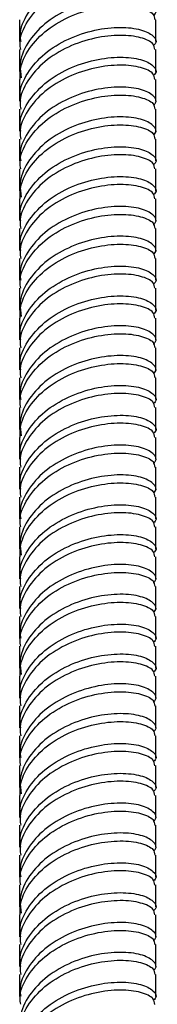
# Model space of a CAD drawing. Units: millimetres. Extents: x 5 to 995, y 5 to 995.
# Drawn here: x 839 to 842, y 86 to 107 of the extents above; entities that cross this region are included whole.
import ezdxf

# ---------------------------------------------------------------- set-up
doc = ezdxf.new("R2010")
doc.units = ezdxf.units.MM

msp = doc.modelspace()

# ---------------------------------------------------------------- linework, layer by layer
at = {"color": 7, "linetype": 'Continuous', "lineweight": 25}
for p, q in [((839.282, 106.614), (839.282, 106.165)), ((842.082, 106.165), (842.082, 106.614)), ((839.282, 106.002), (839.282, 105.553)), ((842.082, 105.553), (842.082, 106.002)), ((839.282, 105.39), (839.282, 104.941)), ((842.082, 104.941), (842.082, 105.39)), ((839.282, 104.777), (839.282, 104.328)), ((842.082, 104.328), (842.082, 104.777)), ((839.282, 104.165), (839.282, 103.716)), ((842.082, 103.716), (842.082, 104.165)), ((839.282, 103.552), (839.282, 103.103)), ((842.082, 103.103), (842.082, 103.552)), ((839.282, 102.94), (839.282, 102.491)), ((842.082, 102.491), (842.082, 102.94)), ((839.282, 102.328), (839.282, 101.879)), ((842.082, 101.879), (842.082, 102.328)), ((839.282, 101.715), (839.282, 101.266)), ((842.082, 101.266), (842.082, 101.715)), ((839.282, 101.103), (839.282, 100.654)), ((842.082, 100.654), (842.082, 101.103)), ((839.282, 100.491), (839.282, 100.041)), ((842.082, 100.041), (842.082, 100.49)), ((839.282, 99.878), (839.282, 99.429)), ((842.082, 99.429), (842.082, 99.878)), ((839.282, 99.266), (839.282, 98.817)), ((842.082, 98.817), (842.082, 99.266)), ((839.282, 98.653), (839.282, 98.204)), ((842.082, 98.204), (842.082, 98.653)), ((839.282, 98.041), (839.282, 97.592)), ((842.082, 97.592), (842.082, 98.041)), ((839.282, 97.428), (839.282, 96.979)), ((842.082, 96.979), (842.082, 97.428)), ((839.282, 96.816), (839.282, 96.367)), ((842.082, 96.367), (842.082, 96.816)), ((839.282, 96.204), (839.282, 95.755)), ((842.082, 95.755), (842.082, 96.204)), ((839.282, 95.591), (839.282, 95.142)), ((842.082, 95.142), (842.082, 95.591)), ((839.282, 94.979), (839.282, 94.53)), ((842.082, 94.53), (842.082, 94.979)), ((839.282, 94.366), (839.282, 93.917)), ((842.082, 93.917), (842.082, 94.366)), ((839.282, 93.754), (839.282, 93.305)), ((842.082, 93.305), (842.082, 93.754)), ((839.282, 93.142), (839.282, 92.692)), ((842.082, 92.692), (842.082, 93.142)), ((839.282, 92.529), (839.282, 92.08)), ((842.082, 92.08), (842.082, 92.529)), ((839.282, 91.917), (839.282, 91.468)), ((842.082, 91.468), (842.082, 91.917)), ((839.282, 91.304), (839.282, 90.855)), ((842.082, 90.855), (842.082, 91.304)), ((839.282, 90.692), (839.282, 90.243)), ((842.082, 90.243), (842.082, 90.692)), ((839.282, 90.08), (839.282, 89.63)), ((842.082, 89.63), (842.082, 90.08)), ((839.282, 89.467), (839.282, 89.018)), ((842.082, 89.018), (842.082, 89.467)), ((839.282, 88.855), (839.282, 88.406)), ((842.082, 88.406), (842.082, 88.855)), ((839.282, 88.243), (839.282, 87.793)), ((842.082, 87.793), (842.082, 88.242)), ((839.282, 87.63), (839.282, 87.181)), ((842.082, 87.181), (842.082, 87.63)), ((839.282, 87.018), (839.282, 86.568)), ((842.082, 86.568), (842.082, 87.018))]:
    msp.add_line(p, q, dxfattribs=at)
for points, knots in [([(842.037, 107.303), (842.051, 107.317), (842.115, 107.383), (842.053, 107.514), (841.801, 107.646), (841.368, 107.7), (840.833, 107.643), (840.276, 107.461), (839.776, 107.157), (839.43, 106.756), (839.267, 106.406), (839.297, 106.208), (839.303, 106.167)], [0, 0, 0, 0, 0.032393, 0.14943, 0.266466, 0.383502, 0.500539, 0.617575, 0.734611, 0.851648, 0.968684, 1, 1, 1, 1]), ([(839.303, 106.003), (839.297, 106.045), (839.267, 106.242), (839.43, 106.593), (839.776, 106.994), (840.276, 107.298), (840.833, 107.48), (841.369, 107.537), (841.794, 107.483), (842.051, 107.362), (842.058, 107.266), (842.061, 107.226)], [0, 0, 0, 0, 0.033447, 0.158447, 0.283447, 0.408447, 0.533447, 0.658447, 0.783447, 0.908447, 1, 1, 1, 1]), ([(842.035, 106.698), (842.049, 106.71), (842.124, 106.77), (842.049, 106.902), (841.802, 107.033), (841.367, 107.088), (840.833, 107.031), (840.275, 106.849), (839.777, 106.545), (839.426, 106.144), (839.259, 105.75), (839.302, 105.51), (839.316, 105.425)], [0, 0, 0, 0, 0.027509, 0.141321, 0.255132, 0.368944, 0.482756, 0.596567, 0.710379, 0.82419, 0.938002, 1, 1, 1, 1]), ([(839.295, 105.39), (839.292, 105.432), (839.276, 105.63), (839.427, 105.98), (839.777, 106.382), (840.275, 106.685), (840.833, 106.868), (841.369, 106.925), (841.794, 106.871), (842.051, 106.749), (842.058, 106.654), (842.061, 106.613)], [0, 0, 0, 0, 0.033611, 0.15859, 0.283569, 0.408547, 0.533526, 0.658505, 0.783484, 0.908462, 1, 1, 1, 1]), ([(839.303, 104.942), (839.297, 104.983), (839.267, 105.181), (839.43, 105.531), (839.776, 105.933), (840.276, 106.236), (840.833, 106.419), (841.367, 106.476), (841.802, 106.421), (842.049, 106.29), (842.124, 106.158), (842.049, 106.097), (842.035, 106.085)], [0, 0, 0, 0, 0.031445, 0.148964, 0.266482, 0.384001, 0.50152, 0.619039, 0.736557, 0.854076, 0.971595, 1, 1, 1, 1]), ([(842.061, 106.001), (842.058, 106.041), (842.051, 106.137), (841.794, 106.258), (841.369, 106.312), (840.833, 106.255), (840.276, 106.073), (839.776, 105.769), (839.43, 105.368), (839.267, 105.018), (839.297, 104.82), (839.303, 104.778)], [0, 0, 0, 0, 0.091553, 0.216553, 0.341553, 0.466553, 0.591553, 0.716553, 0.841553, 0.966553, 1, 1, 1, 1]), ([(839.303, 104.329), (839.297, 104.371), (839.267, 104.568), (839.43, 104.919), (839.776, 105.32), (840.276, 105.624), (840.833, 105.806), (841.367, 105.863), (841.802, 105.809), (842.049, 105.677), (842.124, 105.545), (842.049, 105.485), (842.035, 105.473)], [0, 0, 0, 0, 0.031445, 0.148964, 0.266482, 0.384001, 0.50152, 0.619039, 0.736557, 0.854076, 0.971595, 1, 1, 1, 1]), ([(842.061, 105.389), (842.058, 105.429), (842.051, 105.525), (841.794, 105.646), (841.369, 105.7), (840.833, 105.643), (840.276, 105.46), (839.776, 105.157), (839.43, 104.756), (839.267, 104.405), (839.297, 104.208), (839.303, 104.166)], [0, 0, 0, 0, 0.091553, 0.216553, 0.341553, 0.466553, 0.591553, 0.716553, 0.841553, 0.966553, 1, 1, 1, 1]), ([(842.037, 104.854), (842.051, 104.868), (842.115, 104.933), (842.053, 105.064), (841.801, 105.196), (841.368, 105.251), (840.833, 105.194), (840.276, 105.011), (839.776, 104.708), (839.43, 104.306), (839.267, 103.956), (839.297, 103.759), (839.303, 103.717)], [0, 0, 0, 0, 0.032393, 0.14943, 0.266466, 0.383502, 0.500539, 0.617575, 0.734611, 0.851648, 0.968684, 1, 1, 1, 1]), ([(839.303, 103.554), (839.297, 103.595), (839.267, 103.793), (839.43, 104.143), (839.776, 104.544), (840.276, 104.848), (840.833, 105.03), (841.369, 105.087), (841.794, 105.033), (842.051, 104.912), (842.058, 104.817), (842.061, 104.776)], [0, 0, 0, 0, 0.033447, 0.158447, 0.283447, 0.408447, 0.533447, 0.658447, 0.783447, 0.908447, 1, 1, 1, 1]), ([(842.035, 104.248), (842.049, 104.26), (842.124, 104.32), (842.049, 104.453), (841.802, 104.584), (841.367, 104.638), (840.833, 104.581), (840.275, 104.399), (839.777, 104.095), (839.426, 103.694), (839.259, 103.301), (839.302, 103.06), (839.316, 102.975)], [0, 0, 0, 0, 0.0275093, 0.1413209, 0.2551324, 0.368944, 0.4827556, 0.5965672, 0.7103787, 0.8241903, 0.9380019, 1, 1, 1, 1]), ([(839.295, 102.941), (839.292, 102.982), (839.276, 103.18), (839.427, 103.531), (839.777, 103.932), (840.275, 104.236), (840.833, 104.418), (841.369, 104.475), (841.794, 104.421), (842.051, 104.3), (842.058, 104.204), (842.061, 104.164)], [0, 0, 0, 0, 0.033611, 0.15859, 0.283569, 0.408547, 0.533526, 0.658505, 0.783484, 0.908462, 1, 1, 1, 1]), ([(839.303, 102.492), (839.297, 102.534), (839.267, 102.731), (839.43, 103.082), (839.776, 103.483), (840.276, 103.787), (840.833, 103.969), (841.367, 104.026), (841.802, 103.971), (842.049, 103.84), (842.124, 103.708), (842.049, 103.648), (842.035, 103.636)], [0, 0, 0, 0, 0.031445, 0.148964, 0.266482, 0.384001, 0.50152, 0.619039, 0.736557, 0.854076, 0.971595, 1, 1, 1, 1]), ([(842.061, 103.551), (842.058, 103.592), (842.051, 103.687), (841.794, 103.808), (841.369, 103.863), (840.833, 103.806), (840.276, 103.623), (839.776, 103.32), (839.43, 102.918), (839.267, 102.568), (839.297, 102.37), (839.303, 102.329)], [0, 0, 0, 0, 0.091553, 0.216553, 0.341553, 0.466553, 0.591553, 0.716553, 0.841553, 0.966553, 1, 1, 1, 1]), ([(839.303, 101.88), (839.297, 101.921), (839.267, 102.119), (839.43, 102.469), (839.776, 102.871), (840.276, 103.174), (840.833, 103.357), (841.367, 103.414), (841.802, 103.359), (842.049, 103.228), (842.124, 103.096), (842.049, 103.035), (842.035, 103.023)], [0, 0, 0, 0, 0.031445, 0.148964, 0.266482, 0.384001, 0.50152, 0.619039, 0.736557, 0.854076, 0.971595, 1, 1, 1, 1]), ([(842.061, 102.939), (842.058, 102.979), (842.051, 103.075), (841.794, 103.196), (841.369, 103.25), (840.833, 103.193), (840.276, 103.011), (839.776, 102.707), (839.43, 102.306), (839.267, 101.956), (839.297, 101.758), (839.303, 101.716)], [0, 0, 0, 0, 0.091553, 0.216553, 0.341553, 0.466553, 0.591553, 0.716553, 0.841553, 0.966553, 1, 1, 1, 1]), ([(842.037, 102.404), (842.051, 102.418), (842.115, 102.483), (842.053, 102.614), (841.801, 102.747), (841.368, 102.801), (840.833, 102.744), (840.276, 102.562), (839.776, 102.258), (839.43, 101.857), (839.267, 101.506), (839.297, 101.309), (839.303, 101.267)], [0, 0, 0, 0, 0.032393, 0.14943, 0.266466, 0.383502, 0.500539, 0.617575, 0.734611, 0.851648, 0.968684, 1, 1, 1, 1]), ([(839.303, 101.104), (839.297, 101.146), (839.267, 101.343), (839.43, 101.694), (839.776, 102.095), (840.276, 102.398), (840.833, 102.581), (841.369, 102.638), (841.794, 102.584), (842.051, 102.463), (842.058, 102.367), (842.061, 102.327)], [0, 0, 0, 0, 0.033447, 0.158447, 0.283447, 0.408447, 0.533447, 0.658447, 0.783447, 0.908447, 1, 1, 1, 1]), ([(842.035, 101.799), (842.049, 101.81), (842.124, 101.871), (842.049, 102.003), (841.802, 102.134), (841.367, 102.189), (840.833, 102.132), (840.275, 101.949), (839.777, 101.646), (839.426, 101.244), (839.259, 100.851), (839.302, 100.61), (839.316, 100.525)], [0, 0, 0, 0, 0.0275093, 0.1413209, 0.2551324, 0.368944, 0.4827556, 0.5965672, 0.7103787, 0.8241903, 0.9380019, 1, 1, 1, 1]), ([(839.295, 100.491), (839.292, 100.533), (839.276, 100.73), (839.427, 101.081), (839.777, 101.482), (840.275, 101.786), (840.833, 101.968), (841.369, 102.025), (841.794, 101.971), (842.051, 101.85), (842.058, 101.755), (842.061, 101.714)], [0, 0, 0, 0, 0.033611, 0.15859, 0.283569, 0.408547, 0.533526, 0.658505, 0.783484, 0.908462, 1, 1, 1, 1]), ([(839.303, 100.042), (839.297, 100.084), (839.267, 100.282), (839.43, 100.632), (839.776, 101.033), (840.276, 101.337), (840.833, 101.519), (841.367, 101.576), (841.802, 101.522), (842.049, 101.391), (842.124, 101.258), (842.049, 101.198), (842.035, 101.186)], [0, 0, 0, 0, 0.0314449, 0.1489637, 0.2664824, 0.3840011, 0.5015198, 0.6190385, 0.7365572, 0.8540759, 0.9715947, 1, 1, 1, 1]), ([(842.061, 101.102), (842.058, 101.142), (842.051, 101.238), (841.794, 101.359), (841.369, 101.413), (840.833, 101.356), (840.276, 101.174), (839.776, 100.87), (839.43, 100.469), (839.267, 100.118), (839.297, 99.921), (839.303, 99.879)], [0, 0, 0, 0, 0.091553, 0.216553, 0.341553, 0.466553, 0.591553, 0.716553, 0.841553, 0.966553, 1, 1, 1, 1]), ([(839.303, 99.43), (839.297, 99.472), (839.267, 99.669), (839.43, 100.02), (839.776, 100.421), (840.276, 100.725), (840.833, 100.907), (841.367, 100.964), (841.802, 100.909), (842.049, 100.778), (842.124, 100.646), (842.049, 100.586), (842.035, 100.574)], [0, 0, 0, 0, 0.0314449, 0.1489637, 0.2664824, 0.3840011, 0.5015198, 0.6190385, 0.7365572, 0.8540759, 0.9715947, 1, 1, 1, 1]), ([(842.061, 100.489), (842.058, 100.53), (842.051, 100.625), (841.794, 100.746), (841.369, 100.801), (840.833, 100.744), (840.276, 100.561), (839.776, 100.258), (839.43, 99.856), (839.267, 99.506), (839.297, 99.308), (839.303, 99.267)], [0, 0, 0, 0, 0.091553, 0.216553, 0.341553, 0.466553, 0.591553, 0.716553, 0.841553, 0.966553, 1, 1, 1, 1]), ([(842.037, 99.954), (842.051, 99.968), (842.115, 100.034), (842.053, 100.165), (841.801, 100.297), (841.368, 100.351), (840.833, 100.295), (840.276, 100.112), (839.776, 99.808), (839.43, 99.407), (839.267, 99.057), (839.297, 98.859), (839.303, 98.818)], [0, 0, 0, 0, 0.0323932, 0.1494296, 0.2664659, 0.3835023, 0.5005387, 0.617575, 0.7346114, 0.8516478, 0.9686841, 1, 1, 1, 1]), ([(839.303, 98.654), (839.297, 98.696), (839.267, 98.894), (839.43, 99.244), (839.776, 99.645), (840.276, 99.949), (840.833, 100.131), (841.369, 100.188), (841.794, 100.134), (842.051, 100.013), (842.058, 99.917), (842.061, 99.877)], [0, 0, 0, 0, 0.033447, 0.158447, 0.283447, 0.408447, 0.533447, 0.658447, 0.783447, 0.908447, 1, 1, 1, 1]), ([(842.035, 99.349), (842.049, 99.361), (842.124, 99.421), (842.049, 99.553), (841.802, 99.685), (841.367, 99.739), (840.833, 99.682), (840.275, 99.5), (839.777, 99.196), (839.426, 98.795), (839.259, 98.401), (839.302, 98.161), (839.316, 98.076)], [0, 0, 0, 0, 0.027509, 0.141321, 0.255132, 0.368944, 0.482756, 0.596567, 0.710379, 0.82419, 0.938002, 1, 1, 1, 1]), ([(839.295, 98.041), (839.292, 98.083), (839.276, 98.281), (839.427, 98.632), (839.777, 99.033), (840.275, 99.336), (840.833, 99.519), (841.369, 99.576), (841.794, 99.522), (842.051, 99.401), (842.058, 99.305), (842.061, 99.265)], [0, 0, 0, 0, 0.033611, 0.15859, 0.283569, 0.408547, 0.533526, 0.658505, 0.783484, 0.908462, 1, 1, 1, 1]), ([(839.303, 97.593), (839.297, 97.635), (839.267, 97.832), (839.43, 98.182), (839.776, 98.584), (840.276, 98.887), (840.833, 99.07), (841.367, 99.127), (841.802, 99.072), (842.049, 98.941), (842.124, 98.809), (842.049, 98.748), (842.035, 98.737)], [0, 0, 0, 0, 0.031445, 0.148964, 0.266482, 0.384001, 0.50152, 0.619039, 0.736557, 0.854076, 0.971595, 1, 1, 1, 1]), ([(842.061, 98.652), (842.058, 98.693), (842.051, 98.788), (841.794, 98.909), (841.369, 98.963), (840.833, 98.906), (840.276, 98.724), (839.776, 98.42), (839.43, 98.019), (839.267, 97.669), (839.297, 97.471), (839.303, 97.43)], [0, 0, 0, 0, 0.091553, 0.216553, 0.341553, 0.466553, 0.591553, 0.716553, 0.841553, 0.966553, 1, 1, 1, 1]), ([(839.303, 96.98), (839.297, 97.022), (839.267, 97.22), (839.43, 97.57), (839.776, 97.971), (840.276, 98.275), (840.833, 98.457), (841.367, 98.514), (841.802, 98.46), (842.049, 98.328), (842.124, 98.196), (842.049, 98.136), (842.035, 98.124)], [0, 0, 0, 0, 0.0314449, 0.1489637, 0.2664824, 0.3840011, 0.5015198, 0.6190385, 0.7365572, 0.8540759, 0.9715947, 1, 1, 1, 1]), ([(842.061, 98.04), (842.058, 98.08), (842.051, 98.176), (841.794, 98.297), (841.369, 98.351), (840.833, 98.294), (840.276, 98.112), (839.776, 97.808), (839.43, 97.407), (839.267, 97.056), (839.297, 96.859), (839.303, 96.817)], [0, 0, 0, 0, 0.091553, 0.216553, 0.341553, 0.466553, 0.591553, 0.716553, 0.841553, 0.966553, 1, 1, 1, 1]), ([(842.037, 97.505), (842.051, 97.519), (842.115, 97.584), (842.053, 97.715), (841.801, 97.848), (841.368, 97.902), (840.833, 97.845), (840.276, 97.662), (839.776, 97.359), (839.43, 96.958), (839.267, 96.607), (839.297, 96.41), (839.303, 96.368)], [0, 0, 0, 0, 0.032393, 0.14943, 0.266466, 0.383502, 0.500539, 0.617575, 0.734611, 0.851648, 0.968684, 1, 1, 1, 1]), ([(839.303, 96.205), (839.297, 96.246), (839.267, 96.444), (839.43, 96.794), (839.776, 97.196), (840.276, 97.499), (840.833, 97.682), (841.369, 97.739), (841.794, 97.684), (842.051, 97.563), (842.058, 97.468), (842.061, 97.427)], [0, 0, 0, 0, 0.033447, 0.158447, 0.283447, 0.408447, 0.533447, 0.658447, 0.783447, 0.908447, 1, 1, 1, 1]), ([(842.035, 96.899), (842.049, 96.911), (842.124, 96.972), (842.049, 97.104), (841.802, 97.235), (841.367, 97.29), (840.833, 97.232), (840.275, 97.05), (839.777, 96.746), (839.426, 96.345), (839.259, 95.952), (839.302, 95.711), (839.316, 95.626)], [0, 0, 0, 0, 0.0275093, 0.1413209, 0.2551324, 0.368944, 0.4827556, 0.5965672, 0.7103787, 0.8241903, 0.9380019, 1, 1, 1, 1]), ([(839.295, 95.592), (839.292, 95.634), (839.276, 95.831), (839.427, 96.182), (839.777, 96.583), (840.275, 96.887), (840.833, 97.069), (841.369, 97.126), (841.794, 97.072), (842.051, 96.951), (842.058, 96.855), (842.061, 96.815)], [0, 0, 0, 0, 0.033611, 0.15859, 0.283569, 0.408547, 0.533526, 0.658505, 0.783484, 0.908462, 1, 1, 1, 1]), ([(839.303, 95.143), (839.297, 95.185), (839.267, 95.382), (839.43, 95.733), (839.776, 96.134), (840.276, 96.438), (840.833, 96.62), (841.367, 96.677), (841.802, 96.623), (842.049, 96.491), (842.124, 96.359), (842.049, 96.299), (842.035, 96.287)], [0, 0, 0, 0, 0.031445, 0.148964, 0.266482, 0.384001, 0.50152, 0.619039, 0.736557, 0.854076, 0.971595, 1, 1, 1, 1]), ([(842.061, 96.202), (842.058, 96.243), (842.051, 96.339), (841.794, 96.46), (841.369, 96.514), (840.833, 96.457), (840.276, 96.274), (839.776, 95.971), (839.43, 95.569), (839.267, 95.219), (839.297, 95.022), (839.303, 94.98)], [0, 0, 0, 0, 0.091553, 0.216553, 0.341553, 0.466553, 0.591553, 0.716553, 0.841553, 0.966553, 1, 1, 1, 1]), ([(839.303, 94.531), (839.297, 94.572), (839.267, 94.77), (839.43, 95.12), (839.776, 95.522), (840.276, 95.825), (840.833, 96.008), (841.367, 96.065), (841.802, 96.01), (842.049, 95.879), (842.124, 95.747), (842.049, 95.686), (842.035, 95.675)], [0, 0, 0, 0, 0.0314449, 0.1489637, 0.2664824, 0.3840011, 0.5015198, 0.6190385, 0.7365572, 0.8540759, 0.9715947, 1, 1, 1, 1]), ([(842.061, 95.59), (842.058, 95.631), (842.051, 95.726), (841.794, 95.847), (841.369, 95.901), (840.833, 95.844), (840.276, 95.662), (839.776, 95.358), (839.43, 94.957), (839.267, 94.607), (839.297, 94.409), (839.303, 94.367)], [0, 0, 0, 0, 0.091553, 0.216553, 0.341553, 0.466553, 0.591553, 0.716553, 0.841553, 0.966553, 1, 1, 1, 1]), ([(842.037, 95.055), (842.051, 95.069), (842.115, 95.135), (842.053, 95.266), (841.801, 95.398), (841.368, 95.452), (840.833, 95.395), (840.276, 95.213), (839.776, 94.909), (839.43, 94.508), (839.267, 94.158), (839.297, 93.96), (839.303, 93.918)], [0, 0, 0, 0, 0.032393, 0.14943, 0.266466, 0.383502, 0.500539, 0.617575, 0.734611, 0.851648, 0.968684, 1, 1, 1, 1]), ([(839.303, 93.755), (839.297, 93.797), (839.267, 93.994), (839.43, 94.345), (839.776, 94.746), (840.276, 95.05), (840.833, 95.232), (841.369, 95.289), (841.794, 95.235), (842.051, 95.114), (842.058, 95.018), (842.061, 94.978)], [0, 0, 0, 0, 0.033447, 0.158447, 0.283447, 0.408447, 0.533447, 0.658447, 0.783447, 0.908447, 1, 1, 1, 1]), ([(842.035, 94.45), (842.049, 94.462), (842.124, 94.522), (842.049, 94.654), (841.802, 94.785), (841.367, 94.84), (840.833, 94.783), (840.275, 94.6), (839.777, 94.297), (839.426, 93.896), (839.259, 93.502), (839.302, 93.261), (839.316, 93.177)], [0, 0, 0, 0, 0.027509, 0.141321, 0.255132, 0.368944, 0.482756, 0.596567, 0.710379, 0.82419, 0.938002, 1, 1, 1, 1]), ([(839.295, 93.142), (839.292, 93.184), (839.276, 93.382), (839.427, 93.732), (839.777, 94.134), (840.275, 94.437), (840.833, 94.62), (841.369, 94.677), (841.794, 94.622), (842.051, 94.501), (842.058, 94.406), (842.061, 94.365)], [0, 0, 0, 0, 0.033611, 0.15859, 0.283569, 0.408547, 0.533526, 0.658505, 0.783484, 0.908462, 1, 1, 1, 1]), ([(839.303, 92.694), (839.297, 92.735), (839.267, 92.933), (839.43, 93.283), (839.776, 93.684), (840.276, 93.988), (840.833, 94.17), (841.367, 94.227), (841.802, 94.173), (842.049, 94.042), (842.124, 93.91), (842.049, 93.849), (842.035, 93.837)], [0, 0, 0, 0, 0.031445, 0.148964, 0.266482, 0.384001, 0.50152, 0.619039, 0.736557, 0.854076, 0.971595, 1, 1, 1, 1]), ([(842.061, 93.753), (842.058, 93.793), (842.051, 93.889), (841.794, 94.01), (841.369, 94.064), (840.833, 94.007), (840.276, 93.825), (839.776, 93.521), (839.43, 93.12), (839.267, 92.769), (839.297, 92.572), (839.303, 92.53)], [0, 0, 0, 0, 0.091553, 0.216553, 0.341553, 0.466553, 0.591553, 0.716553, 0.841553, 0.966553, 1, 1, 1, 1]), ([(839.303, 92.081), (839.297, 92.123), (839.267, 92.32), (839.43, 92.671), (839.776, 93.072), (840.276, 93.376), (840.833, 93.558), (841.367, 93.615), (841.802, 93.561), (842.049, 93.429), (842.124, 93.297), (842.049, 93.237), (842.035, 93.225)], [0, 0, 0, 0, 0.0314449, 0.1489637, 0.2664824, 0.3840011, 0.5015198, 0.6190385, 0.7365572, 0.8540759, 0.9715947, 1, 1, 1, 1]), ([(842.061, 93.14), (842.058, 93.181), (842.051, 93.276), (841.794, 93.398), (841.369, 93.452), (840.833, 93.395), (840.276, 93.212), (839.776, 92.909), (839.43, 92.507), (839.267, 92.157), (839.297, 91.96), (839.303, 91.918)], [0, 0, 0, 0, 0.091553, 0.216553, 0.341553, 0.466553, 0.591553, 0.716553, 0.841553, 0.966553, 1, 1, 1, 1]), ([(842.037, 92.605), (842.051, 92.62), (842.115, 92.685), (842.053, 92.816), (841.801, 92.948), (841.368, 93.003), (840.833, 92.946), (840.276, 92.763), (839.776, 92.46), (839.43, 92.058), (839.267, 91.708), (839.297, 91.51), (839.303, 91.469)], [0, 0, 0, 0, 0.032393, 0.14943, 0.266466, 0.383502, 0.500539, 0.617575, 0.734611, 0.851648, 0.968684, 1, 1, 1, 1]), ([(839.303, 91.305), (839.297, 91.347), (839.267, 91.545), (839.43, 91.895), (839.776, 92.296), (840.276, 92.6), (840.833, 92.782), (841.369, 92.839), (841.794, 92.785), (842.051, 92.664), (842.058, 92.568), (842.061, 92.528)], [0, 0, 0, 0, 0.033447, 0.158447, 0.283447, 0.408447, 0.533447, 0.658447, 0.783447, 0.908447, 1, 1, 1, 1]), ([(842.035, 92), (842.049, 92.012), (842.124, 92.072), (842.049, 92.204), (841.802, 92.336), (841.367, 92.39), (840.833, 92.333), (840.275, 92.151), (839.777, 91.847), (839.426, 91.446), (839.259, 91.053), (839.302, 90.812), (839.316, 90.727)], [0, 0, 0, 0, 0.027509, 0.141321, 0.255132, 0.368944, 0.482756, 0.596567, 0.710379, 0.82419, 0.938002, 1, 1, 1, 1]), ([(839.295, 90.692), (839.292, 90.734), (839.276, 90.932), (839.427, 91.283), (839.777, 91.684), (840.275, 91.988), (840.833, 92.17), (841.369, 92.227), (841.794, 92.173), (842.051, 92.052), (842.058, 91.956), (842.061, 91.916)], [0, 0, 0, 0, 0.033611, 0.15859, 0.283569, 0.408547, 0.533526, 0.658505, 0.783484, 0.908462, 1, 1, 1, 1]), ([(839.303, 90.244), (839.297, 90.286), (839.267, 90.483), (839.43, 90.834), (839.776, 91.235), (840.276, 91.538), (840.833, 91.721), (841.367, 91.778), (841.802, 91.723), (842.049, 91.592), (842.124, 91.46), (842.049, 91.399), (842.035, 91.388)], [0, 0, 0, 0, 0.031445, 0.148964, 0.266482, 0.384001, 0.50152, 0.619039, 0.736557, 0.854076, 0.971595, 1, 1, 1, 1]), ([(842.061, 91.303), (842.058, 91.344), (842.051, 91.439), (841.794, 91.56), (841.369, 91.614), (840.833, 91.558), (840.276, 91.375), (839.776, 91.071), (839.43, 90.67), (839.267, 90.32), (839.297, 90.122), (839.303, 90.081)], [0, 0, 0, 0, 0.091553, 0.216553, 0.341553, 0.466553, 0.591553, 0.716553, 0.841553, 0.966553, 1, 1, 1, 1]), ([(839.303, 89.632), (839.297, 89.673), (839.267, 89.871), (839.43, 90.221), (839.776, 90.622), (840.276, 90.926), (840.833, 91.108), (841.367, 91.165), (841.802, 91.111), (842.049, 90.98), (842.124, 90.848), (842.049, 90.787), (842.035, 90.775)], [0, 0, 0, 0, 0.0314449, 0.1489637, 0.2664824, 0.3840011, 0.5015198, 0.6190385, 0.7365572, 0.8540759, 0.9715947, 1, 1, 1, 1]), ([(842.061, 90.691), (842.058, 90.731), (842.051, 90.827), (841.794, 90.948), (841.369, 91.002), (840.833, 90.945), (840.276, 90.763), (839.776, 90.459), (839.43, 90.058), (839.267, 89.707), (839.297, 89.51), (839.303, 89.468)], [0, 0, 0, 0, 0.091553, 0.216553, 0.341553, 0.466553, 0.591553, 0.716553, 0.841553, 0.966553, 1, 1, 1, 1]), ([(842.037, 90.156), (842.051, 90.17), (842.115, 90.235), (842.053, 90.366), (841.801, 90.499), (841.368, 90.553), (840.833, 90.496), (840.276, 90.314), (839.776, 90.01), (839.43, 89.609), (839.267, 89.258), (839.297, 89.061), (839.303, 89.019)], [0, 0, 0, 0, 0.0323932, 0.1494296, 0.2664659, 0.3835023, 0.5005387, 0.617575, 0.7346114, 0.8516478, 0.9686841, 1, 1, 1, 1]), ([(839.303, 88.856), (839.297, 88.898), (839.267, 89.095), (839.43, 89.445), (839.776, 89.847), (840.276, 90.15), (840.833, 90.333), (841.369, 90.39), (841.794, 90.336), (842.051, 90.214), (842.058, 90.119), (842.061, 90.078)], [0, 0, 0, 0, 0.033447, 0.158447, 0.283447, 0.408447, 0.533447, 0.658447, 0.783447, 0.908447, 1, 1, 1, 1]), ([(842.035, 89.551), (842.049, 89.562), (842.124, 89.623), (842.049, 89.755), (841.802, 89.886), (841.367, 89.941), (840.833, 89.884), (840.275, 89.701), (839.777, 89.398), (839.426, 88.996), (839.259, 88.603), (839.302, 88.362), (839.316, 88.277)], [0, 0, 0, 0, 0.027509, 0.141321, 0.255132, 0.368944, 0.482756, 0.596567, 0.710379, 0.82419, 0.938002, 1, 1, 1, 1]), ([(839.295, 88.243), (839.292, 88.285), (839.276, 88.482), (839.427, 88.833), (839.777, 89.234), (840.275, 89.538), (840.833, 89.72), (841.369, 89.777), (841.794, 89.723), (842.051, 89.602), (842.058, 89.506), (842.061, 89.466)], [0, 0, 0, 0, 0.033611, 0.15859, 0.283569, 0.408547, 0.533526, 0.658505, 0.783484, 0.908462, 1, 1, 1, 1]), ([(839.303, 87.794), (839.297, 87.836), (839.267, 88.034), (839.43, 88.384), (839.776, 88.785), (840.276, 89.089), (840.833, 89.271), (841.367, 89.328), (841.802, 89.274), (842.049, 89.142), (842.124, 89.01), (842.049, 88.95), (842.035, 88.938)], [0, 0, 0, 0, 0.031445, 0.148964, 0.266482, 0.384001, 0.50152, 0.619039, 0.736557, 0.854076, 0.971595, 1, 1, 1, 1]), ([(842.061, 88.854), (842.058, 88.894), (842.051, 88.99), (841.794, 89.111), (841.369, 89.165), (840.833, 89.108), (840.276, 88.926), (839.776, 88.622), (839.43, 88.221), (839.267, 87.87), (839.297, 87.673), (839.303, 87.631)], [0, 0, 0, 0, 0.091553, 0.216553, 0.341553, 0.466553, 0.591553, 0.716553, 0.841553, 0.966553, 1, 1, 1, 1]), ([(839.303, 87.182), (839.297, 87.224), (839.267, 87.421), (839.43, 87.771), (839.776, 88.173), (840.276, 88.476), (840.833, 88.659), (841.367, 88.716), (841.802, 88.661), (842.049, 88.53), (842.124, 88.398), (842.049, 88.337), (842.035, 88.326)], [0, 0, 0, 0, 0.0314449, 0.1489637, 0.2664824, 0.3840011, 0.5015198, 0.6190385, 0.7365572, 0.8540759, 0.9715947, 1, 1, 1, 1]), ([(842.061, 88.241), (842.058, 88.282), (842.051, 88.377), (841.794, 88.498), (841.369, 88.552), (840.833, 88.496), (840.276, 88.313), (839.776, 88.009), (839.43, 87.608), (839.267, 87.258), (839.297, 87.06), (839.303, 87.019)], [0, 0, 0, 0, 0.091553, 0.216553, 0.341553, 0.466553, 0.591553, 0.716553, 0.841553, 0.966553, 1, 1, 1, 1]), ([(842.037, 87.706), (842.051, 87.72), (842.115, 87.786), (842.053, 87.917), (841.801, 88.049), (841.368, 88.103), (840.833, 88.046), (840.276, 87.864), (839.776, 87.56), (839.43, 87.159), (839.267, 86.809), (839.297, 86.611), (839.303, 86.57)], [0, 0, 0, 0, 0.032393, 0.14943, 0.266466, 0.383502, 0.500539, 0.617575, 0.734611, 0.851648, 0.968684, 1, 1, 1, 1]), ([(839.303, 86.406), (839.297, 86.448), (839.267, 86.645), (839.43, 86.996), (839.776, 87.397), (840.276, 87.701), (840.833, 87.883), (841.369, 87.94), (841.794, 87.886), (842.051, 87.765), (842.058, 87.669), (842.061, 87.629)], [0, 0, 0, 0, 0.033447, 0.158447, 0.283447, 0.408447, 0.533447, 0.658447, 0.783447, 0.908447, 1, 1, 1, 1]), ([(842.035, 87.101), (842.049, 87.113), (842.124, 87.173), (842.049, 87.305), (841.802, 87.436), (841.367, 87.491), (840.833, 87.434), (840.275, 87.252), (839.777, 86.948), (839.426, 86.547), (839.259, 86.153), (839.302, 85.913), (839.316, 85.828)], [0, 0, 0, 0, 0.027509, 0.141321, 0.255132, 0.368944, 0.482756, 0.596567, 0.710379, 0.82419, 0.938002, 1, 1, 1, 1]), ([(839.295, 85.793), (839.292, 85.835), (839.276, 86.033), (839.427, 86.383), (839.777, 86.785), (840.275, 87.088), (840.833, 87.271), (841.369, 87.328), (841.794, 87.274), (842.051, 87.152), (842.058, 87.057), (842.061, 87.016)], [0, 0, 0, 0, 0.033611, 0.15859, 0.283569, 0.408547, 0.533526, 0.658505, 0.783484, 0.908462, 1, 1, 1, 1]), ([(839.303, 85.345), (839.297, 85.386), (839.267, 85.584), (839.43, 85.934), (839.776, 86.336), (840.276, 86.639), (840.833, 86.822), (841.367, 86.879), (841.802, 86.824), (842.049, 86.693), (842.124, 86.561), (842.049, 86.5), (842.035, 86.488)], [0, 0, 0, 0, 0.031445, 0.148964, 0.266482, 0.384001, 0.50152, 0.619039, 0.736557, 0.854076, 0.971595, 1, 1, 1, 1]), ([(842.061, 86.404), (842.058, 86.444), (842.051, 86.54), (841.794, 86.661), (841.369, 86.715), (840.833, 86.658), (840.276, 86.476), (839.776, 86.172), (839.43, 85.771), (839.267, 85.421), (839.297, 85.223), (839.303, 85.181)], [0, 0, 0, 0, 0.091553, 0.216553, 0.341553, 0.466553, 0.591553, 0.716553, 0.841553, 0.966553, 1, 1, 1, 1])]:
    msp.add_open_spline(points, degree=3, knots=knots, dxfattribs=at)

doc.saveas('drawing.dxf')
